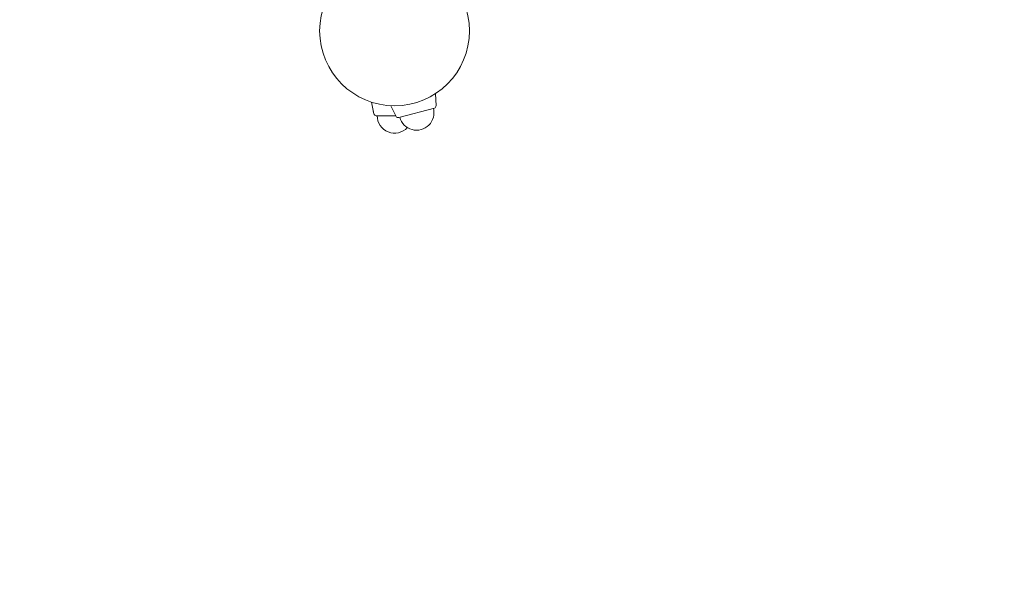
# Model space of a CAD drawing. Extents: x 0 to 15734, y 0 to 12308.
# Drawn here: x 5753 to 6601, y 8573 to 9060 of the extents above; entities that cross this region are included whole.
import ezdxf

# ---------------------------------------------------------------- set-up
doc = ezdxf.new("R2010")
doc.units = 0
doc.header["$MEASUREMENT"] = 0
doc.linetypes.add('VERDECKT', pattern=[0.375, 0.25, -0.125])
doc.layers.get('0').update_dxf_attribs({"linetype": 'CONTINUOUS'})
doc.layers.get('Defpoints').update_dxf_attribs({"linetype": 'CONTINUOUS'})
doc.layers.add('B', color=3, linetype='CONTINUOUS')
doc.layers.add('SICHERHEIT', color=3, linetype='VERDECKT')
doc.styles.add('KATALOG', font='PlutoSansLight.ttf')
doc.dimstyles.new('KATALOG', dxfattribs={"dimscale": 200, "dimtxt": 1.75, "dimasz": 1, "dimexe": 0, "dimexo": 0, "dimgap": 0.3, "dimtad": 1, "dimlfac": 0.001, "dimzin": 0, "dimtxsty": 'KATALOG', "dimblk1": 'KATPFEIL', "dimblk2": 'KATPFEIL', "dimsah": 1, "dimcen": 1, "dimse1": 1, "dimse2": 1, "dimclrd": 256, "dimclre": 256, "dimclrt": 3, "dimadec": 0, "dimazin": 0, "dimtfac": 1, "dimtmove": 0, "dimatfit": 3, "dimldrblk": 'KATPFEIL', "dimfxl": 1, "dimtvp": 1, "dimtolj": 1, "dimtzin": 0, "dimarcsym": 0})

# ---------------------------------------------------------------- blocks, each defined once
blk = doc.blocks.new('031340700d')
at = {"linetype": 'Continuous', "lineweight": 0}
for p, q in [((-3164.29, -1264.36), (-3164.87, -1254.1)), ((-3217.83, -1271.41), (-3219.93, -1261.34)), ((-3218.32, -1269.52), (-3218.85, -1266.51)), ((-3198.74, -1273.59), (-3203.37, -1264.41)), ((-3196.44, -1274.62), (-3165.77, -1266.4)), ((-3199.04, -1273), (-3215.87, -1273))]:
    blk.add_line(p, q, dxfattribs=at)
blk.add_circle((-3200, -1200), 64.5, dxfattribs=at)
for centre, radius, start, end in [((-3215.37, -1269), 3, 190, 206.28679), ((-3181.11, -1270.51), 15, 195, 15), ((-3166.29, -1264.47), 2, 285, 3.23171), ((-3215.87, -1271), 2, 191.76829, 270), ((-3200, -1273), 15, 180, 316.93686), ((-3196.96, -1272.69), 2, 206.76829, 285)]:
    blk.add_arc(centre, radius, start, end, dxfattribs=at)
blk = doc.blocks.new('KATPFEIL')
at = {"layer": 'B', "ltscale": 1000}
for p, q in [((0, -1), (0, 1)), ((-1, 0), (0, 0)), ((1, 0), (0, 0))]:
    blk.add_line(p, q, dxfattribs=at)
blk = doc.blocks.new('*D9')
at = {"layer": 'B', "lineweight": -2, "ltscale": 100, "transparency": 16777216}
blk.add_line((5969.52, 6443.69), (12431.5, 6443.69), dxfattribs=at)
at = {"layer": 'Defpoints', "color": 0, "ltscale": 100, "transparency": 16777216}
for p in [(12631.5, 9728.91), (5769.52, 9427.5), (12631.5, 6443.69)]:
    blk.add_point(p, dxfattribs=at)
at = {"layer": 'B', "lineweight": -2, "ltscale": 100, "transparency": 16777216, "xscale": 200, "yscale": 200, "zscale": 200, "rotation": 180}
blk.add_blockref('KATPFEIL', (5769.52, 6443.69), dxfattribs=at)
at = {"layer": 'B', "lineweight": -2, "ltscale": 100, "transparency": 16777216, "xscale": 200, "yscale": 200, "zscale": 200}
blk.add_blockref('KATPFEIL', (12631.5, 6443.69), dxfattribs=at)
at = {"layer": 'B', "color": 3, "ltscale": 100, "transparency": 16777216, "insert": (9200.51, 6725.02), "char_height": 350, "attachment_point": 5, "style": 'KATALOG'}
blk.add_mtext('\\A1;6,86', dxfattribs=at)
blk = doc.blocks.new('*D11')
at = {"layer": 'B', "lineweight": -2, "ltscale": 100, "transparency": 16777216}
blk.add_line((4469.52, 5843.69), (13934.37, 5843.69), dxfattribs=at)
at = {"layer": 'Defpoints', "color": 0, "ltscale": 100, "transparency": 16777216}
for p in [(14134.37, 9849), (4269.52, 9450), (14134.37, 5843.69)]:
    blk.add_point(p, dxfattribs=at)
at = {"layer": 'B', "lineweight": -2, "ltscale": 100, "transparency": 16777216, "xscale": 200, "yscale": 200, "zscale": 200, "rotation": 180}
blk.add_blockref('KATPFEIL', (4269.52, 5843.69), dxfattribs=at)
at = {"layer": 'B', "lineweight": -2, "ltscale": 100, "transparency": 16777216, "xscale": 200, "yscale": 200, "zscale": 200}
blk.add_blockref('KATPFEIL', (14134.37, 5843.69), dxfattribs=at)
at = {"layer": 'B', "color": 3, "ltscale": 100, "transparency": 16777216, "insert": (9201.95, 6125.02), "char_height": 350, "attachment_point": 5, "style": 'KATALOG'}
blk.add_mtext('\\A1;9,86', dxfattribs=at)

msp = doc.modelspace()

# ---------------------------------------------------------------- block references
at = {"layer": 'SICHERHEIT', "ltscale": 2000}
msp.add_blockref('031340700d', (9275.831, 10250), dxfattribs=at)

# ---------------------------------------------------------------- dimensions: what is measured, and where the dimension line sits
at = {"layer": 'B', "ltscale": 100}
for base, p1, p2, picture, middle in [((14134.369, 5843.693), (4269.524, 9450), (14134.369, 9849), '*D11', (9201.946, 6125.017)), ((12631.5, 6443.693), (5769.524, 9427.5), (12631.5, 9728.913), '*D9', (9200.512, 6725.017))]:
    dim = msp.add_linear_dim(base=base, p1=p1, p2=p2, dimstyle='KATALOG', dxfattribs=at)
    dim.commit()
    dim.dimension.update_dxf_attribs({"geometry": picture, "text_midpoint": middle})

doc.saveas('drawing.dxf')
